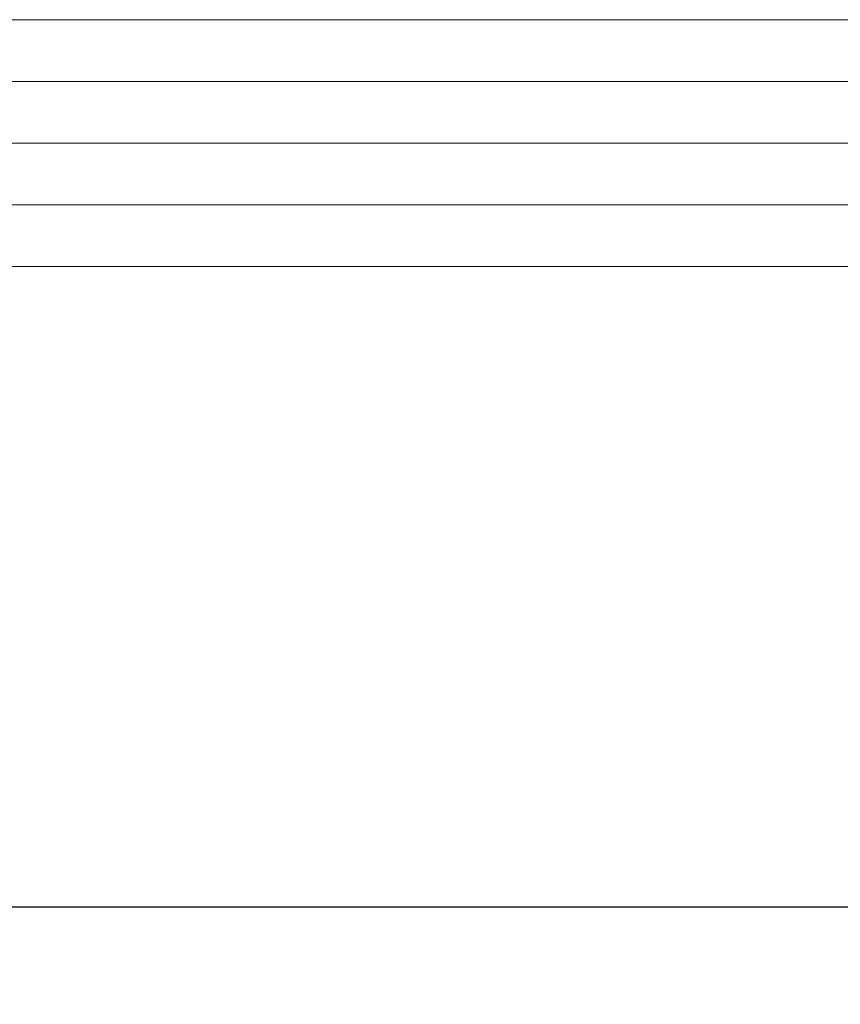
# Model space of a CAD drawing. Extents: x -1 to 138, y -1 to 81.
# Drawn here: x 23 to 24, y 19 to 20 of the extents above; entities that cross this region are included whole.
import ezdxf

# ---------------------------------------------------------------- set-up
doc = ezdxf.new("R2010")
doc.units = 0
doc.header["$MEASUREMENT"] = 0
doc.header["$PDMODE"] = 2
doc.layers.get('Defpoints').update_dxf_attribs({"linetype": 'CONTINUOUS'})
for name, color, linetype, lineweight in [('Dimension', 2, 'CONTINUOUS', 15), ('GLASS', 121, 'CONTINUOUS', 9), ('Object', 7, 'CONTINUOUS', 30)]:
    doc.layers.add(name, color=color, linetype=linetype, lineweight=lineweight)
doc.styles.get("Standard").update_dxf_attribs({"font": 'ARIAL.TTF'})
doc.dimstyles.new('Nabco Dimension Arch Style - Autocad', dxfattribs={"dimscale": 2, "dimtxt": 0.375, "dimasz": 0.37, "dimexe": 0.06, "dimexo": 0.06, "dimgap": 0.06, "dimtad": 0, "dimdec": 4, "dimzin": 4, "dimdsep": 46, "dimlunit": 5, "dimtxsty": 'Standard', "dimcen": 0, "dimclrd": 256, "dimclre": 256, "dimclrt": 256, "dimadec": 1, "dimazin": 1, "dimtm": 1e-09, "dimtfac": 1, "dimtdec": 4, "dimtofl": 0, "dimtmove": 0, "dimatfit": 3, "dimfxl": 0, "dimfrac": 2, "dimtolj": 1, "dimtzin": 4, "dimlwd": -1, "dimlwe": -1, "dimarcsym": 0})

# ---------------------------------------------------------------- blocks, each defined once
blk = doc.blocks.new('*D31')
at = {"layer": 'Defpoints', "color": 0}
for p in [(38.5113, 20.1757), (20.1799, 20.1719), (20.1799, 15.4319)]:
    blk.add_point(p, dxfattribs=at)
at = {"layer": 'Dimension'}
for p, q in [((38.5113, 20.0557), (38.5113, 15.3119)), ((20.1799, 20.0519), (20.1799, 15.3119)), ((20.9199, 15.4319), (25.8653, 15.4319)), ((37.7713, 15.4319), (33.3229, 15.4319))]:
    blk.add_line(p, q, dxfattribs=at)
for points in [[(20.9199, 15.5552), (20.9199, 15.3085), (20.1799, 15.4319)], [(37.7713, 15.5552), (37.7713, 15.3085), (38.5113, 15.4319)]]:
    blk.add_solid(points, dxfattribs=at)
at = {"layer": 'Dimension', "insert": (29.5941, 15.4319), "char_height": 0.5, "attachment_point": 5}
blk.add_mtext('\\A1;SLIDING TRAIL DOOR', dxfattribs=at)

msp = doc.modelspace()

# ---------------------------------------------------------------- linework, layer by layer
at = {"layer": 'GLASS'}
for p, q in [((36.16286, 20.28912), (22.54426, 20.28912)), ((36.16286, 20.22638), (22.54426, 20.22638)), ((36.16286, 20.16365), (22.54426, 20.16365)), ((36.16286, 20.10091), (22.54426, 20.10091)), ((36.16286, 20.03818), (22.54426, 20.03818))]:
    msp.add_line(p, q, dxfattribs=at)
at = {"layer": 'Object'}
msp.add_line((36.39372, 19.38704), (22.29423, 19.38704), dxfattribs=at)

# ---------------------------------------------------------------- dimensions: what is measured, and where the dimension line sits
at = {"layer": 'Dimension'}
dim = msp.add_linear_dim(base=(20.1799, 15.43187), p1=(38.51133, 20.17573), p2=(20.1799, 20.17191), angle=180, text='SLIDING TRAIL DOOR', dimstyle='Nabco Dimension Arch Style - Autocad', override={"dimtxt": 0.25, "dimpost": '\\X'}, dxfattribs=at)
dim.commit()
dim.dimension.update_dxf_attribs({"geometry": '*D31', "text_midpoint": (29.59414, 15.43187), "dimtype": 160})

doc.saveas('drawing.dxf')
